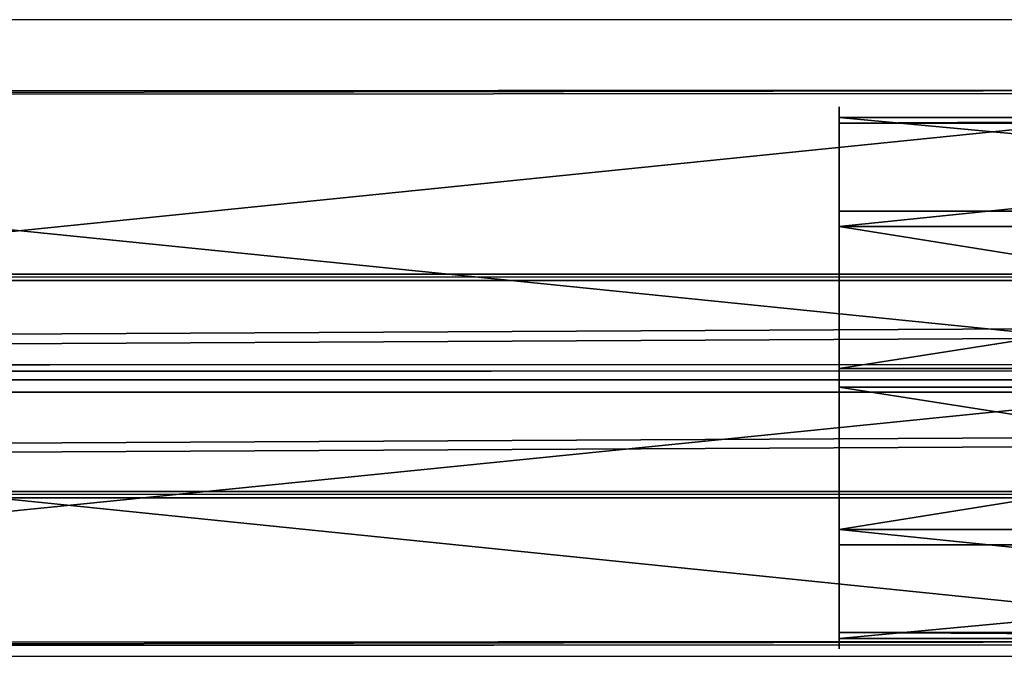
# Model space of a CAD drawing. Units: centimetres. Extents: x -227 to 227, y -199 to 200.
# Drawn here: x -8 to -2, y -35 to -31 of the extents above; entities that cross this region are included whole.
import ezdxf

# ---------------------------------------------------------------- set-up
doc = ezdxf.new("R2010")
doc.units = ezdxf.units.CM
doc.header["$LTSCALE"] = 2.54
doc.layers.get('0').update_dxf_attribs({"true_color": 0xff5454})
doc.layers.add('VP-EQ', color=7, linetype='Continuous', true_color=0x8a3492)

# ---------------------------------------------------------------- blocks, each defined once
blk = doc.blocks.new('Grupuj_489')
at = {"color": 0}
for p, q in [((1.1701, 3.1091), (1.1701, 3.1091, 6)), ((1.1701, 3.1091), (1.1701, 3.1091, 6)), ((2.1691, 3.0746), (2.1691, 3.0746, 6)), ((2.1691, 3.0746), (2.1691, 3.0746, 6)), ((0.3416, 2.5499), (0.3416, 2.5499, 6)), ((0.3416, 2.5499), (0.3416, 2.5499, 6)), ((2.957, 2.4594), (2.957, 2.4594, 6)), ((2.957, 2.4594), (2.957, 2.4594, 6)), ((0, 1.6105), (0, 1.6105, 6)), ((0, 1.6105), (0, 1.6105, 6)), ((3.2328, 1.4986), (3.2328, 1.4986, 6)), ((3.2328, 1.4986), (3.2328, 1.4986, 6)), ((0.2758, 0.6497), (0.2758, 0.6497, 6)), ((0.2758, 0.6497), (0.2758, 0.6497, 6)), ((2.8912, 0.5592), (2.8912, 0.5592, 6)), ((2.8912, 0.5592), (2.8912, 0.5592, 6)), ((1.0637, 0.0346), (1.0637, 0.0346, 6)), ((1.0637, 0.0346), (1.0637, 0.0346, 6)), ((2.0627, 0), (2.0627, 0, 6)), ((2.0627, 0), (2.0627, 0, 6))]:
    blk.add_line(p, q, dxfattribs=at)
for centre in [(1.6164, 1.5546), (1.6164, 1.5546), (1.6164, 1.5546, 6), (1.6164, 1.5546), (1.6164, 1.5546, 6), (1.6164, 1.5546, 6), (1.6164, 1.5546), (1.6164, 1.5546, 6), (1.6164, 1.5546), (1.6164, 1.5546, 6), (1.6164, 1.5546), (1.6164, 1.5546, 6), (1.6164, 1.5546), (1.6164, 1.5546, 6), (1.6164, 1.5546), (1.6164, 1.5546, 6), (1.6164, 1.5546), (1.6164, 1.5546, 6), (1.6164, 1.5546), (1.6164, 1.5546, 6), (1.6164, 1.5546), (1.6164, 1.5546, 6)]:
    blk.add_circle(centre, 1.6174, dxfattribs=at)
mesh = blk.add_polyface(dxfattribs=at)
corners = [(0.3416, 2.5499), (0.2758, 0.6497), (0, 1.6105), (1.0637, 0.0346), (1.1701, 3.1091), (2.0627, 0), (2.1691, 3.0746), (2.8912, 0.5592), (2.957, 2.4594), (3.2328, 1.4986)]
mesh.append_faces([[corners[k] for k in face] for face in [(0, 1, 2), (7, 8, 9)]], dxfattribs={"vtx0": -1, "color": 0})
mesh.append_faces([[corners[k] for k in face] for face in [(1, 0, 3), (3, 4, 5), (5, 6, 7)]], dxfattribs={"vtx0": -1, "vtx1": -1, "color": 0})
mesh.append_faces([[corners[k] for k in face] for face in [(3, 0, 4), (5, 4, 6), (7, 6, 8)]], dxfattribs={"vtx0": -1, "vtx2": -1, "color": 0})
mesh = blk.add_polyface(dxfattribs=at)
corners = [(0.2758, 0.6497, 6), (0.3416, 2.5499, 6), (0, 1.6105, 6), (1.0637, 0.0346, 6), (1.1701, 3.1091, 6), (2.0627, 0, 6), (2.1691, 3.0746, 6), (2.8912, 0.5592, 6), (2.957, 2.4594, 6), (3.2328, 1.4986, 6)]
mesh.append_faces([[corners[k] for k in face] for face in [(0, 1, 2), (8, 7, 9)]], dxfattribs={"vtx0": -1, "color": 0})
mesh.append_faces([[corners[k] for k in face] for face in [(1, 3, 4), (4, 5, 6), (6, 7, 8)]], dxfattribs={"vtx0": -1, "vtx1": -1, "color": 0})
mesh.append_faces([[corners[k] for k in face] for face in [(1, 0, 3), (4, 3, 5), (6, 5, 7)]], dxfattribs={"vtx0": -1, "vtx2": -1, "color": 0})
mesh = blk.add_polyface(dxfattribs=at)
corners = [(0.3416, 2.5499, 6), (1.1701, 3.1091), (0.3416, 2.5499), (1.1701, 3.1091, 6)]
mesh.append_faces([[corners[k] for k in face] for face in [(0, 1, 2), (1, 0, 3)]], dxfattribs={"vtx0": -1, "color": 0})
mesh = blk.add_polyface(dxfattribs=at)
corners = [(1.1701, 3.1091, 6), (2.1691, 3.0746), (1.1701, 3.1091), (2.1691, 3.0746, 6)]
mesh.append_faces([[corners[k] for k in face] for face in [(0, 1, 2), (1, 0, 3)]], dxfattribs={"vtx0": -1, "color": 0})
mesh = blk.add_polyface(dxfattribs=at)
corners = [(2.1691, 3.0746, 6), (2.957, 2.4594), (2.1691, 3.0746), (2.957, 2.4594, 6)]
mesh.append_faces([[corners[k] for k in face] for face in [(0, 1, 2), (1, 0, 3)]], dxfattribs={"vtx0": -1, "color": 0})
mesh = blk.add_polyface(dxfattribs=at)
corners = [(0.3416, 2.5499, 6), (0, 1.6105), (0, 1.6105, 6), (0.3416, 2.5499)]
mesh.append_faces([[corners[k] for k in face] for face in [(0, 1, 2), (1, 0, 3)]], dxfattribs={"vtx0": -1, "color": 0})
mesh = blk.add_polyface(dxfattribs=at)
corners = [(2.957, 2.4594), (3.2328, 1.4986, 6), (3.2328, 1.4986), (2.957, 2.4594, 6)]
mesh.append_faces([[corners[k] for k in face] for face in [(0, 1, 2), (1, 0, 3)]], dxfattribs={"vtx0": -1, "color": 0})
mesh = blk.add_polyface(dxfattribs=at)
corners = [(0, 1.6105, 6), (0.2758, 0.6497), (0.2758, 0.6497, 6), (0, 1.6105)]
mesh.append_faces([[corners[k] for k in face] for face in [(0, 1, 2), (1, 0, 3)]], dxfattribs={"vtx0": -1, "color": 0})
mesh = blk.add_polyface(dxfattribs=at)
corners = [(3.2328, 1.4986), (2.8912, 0.5592, 6), (2.8912, 0.5592), (3.2328, 1.4986, 6)]
mesh.append_faces([[corners[k] for k in face] for face in [(0, 1, 2), (1, 0, 3)]], dxfattribs={"vtx0": -1, "color": 0})
mesh = blk.add_polyface(dxfattribs=at)
corners = [(1.0637, 0.0346, 6), (0.2758, 0.6497), (1.0637, 0.0346), (0.2758, 0.6497, 6)]
mesh.append_faces([[corners[k] for k in face] for face in [(0, 1, 2), (1, 0, 3)]], dxfattribs={"vtx0": -1, "color": 0})
mesh = blk.add_polyface(dxfattribs=at)
corners = [(2.8912, 0.5592, 6), (2.0627, 0), (2.8912, 0.5592), (2.0627, 0, 6)]
mesh.append_faces([[corners[k] for k in face] for face in [(0, 1, 2), (1, 0, 3)]], dxfattribs={"vtx0": -1, "color": 0})
mesh = blk.add_polyface(dxfattribs=at)
corners = [(2.0627, 0, 6), (1.0637, 0.0346), (2.0627, 0), (1.0637, 0.0346, 6)]
mesh.append_faces([[corners[k] for k in face] for face in [(0, 1, 2), (1, 0, 3)]], dxfattribs={"vtx0": -1, "color": 0})
blk = doc.blocks.new('Grupuj_37')
at = {"color": 0}
for p, q in [((1.1701, 3.1091), (1.1701, 3.1091, 5.0054)), ((1.1701, 3.1091), (1.1701, 3.1091, 5.0054)), ((2.1691, 3.0746), (2.1691, 3.0746, 5.0054)), ((2.1691, 3.0746), (2.1691, 3.0746, 5.0054)), ((0.3416, 2.5499), (0.3416, 2.5499, 5.0054)), ((0.3416, 2.5499), (0.3416, 2.5499, 5.0054)), ((2.957, 2.4594), (2.957, 2.4594, 5.0054)), ((2.957, 2.4594), (2.957, 2.4594, 5.0054)), ((0, 1.6105), (0, 1.6105, 5.0054)), ((0, 1.6105), (0, 1.6105, 5.0054)), ((3.2328, 1.4986), (3.2328, 1.4986, 5.0054)), ((3.2328, 1.4986), (3.2328, 1.4986, 5.0054)), ((0.2758, 0.6497), (0.2758, 0.6497, 5.0054)), ((0.2758, 0.6497), (0.2758, 0.6497, 5.0054)), ((2.8912, 0.5592), (2.8912, 0.5592, 5.0054)), ((2.8912, 0.5592), (2.8912, 0.5592, 5.0054)), ((1.0637, 0.0346), (1.0637, 0.0346, 5.0054)), ((1.0637, 0.0346), (1.0637, 0.0346, 5.0054)), ((2.0627, 0), (2.0627, 0, 5.0054)), ((2.0627, 0), (2.0627, 0, 5.0054))]:
    blk.add_line(p, q, dxfattribs=at)
for centre in [(1.6164, 1.5546), (1.6164, 1.5546), (1.6164, 1.5546, 5.0054), (1.6164, 1.5546), (1.6164, 1.5546, 5.0054), (1.6164, 1.5546, 5.0054), (1.6164, 1.5546), (1.6164, 1.5546, 5.0054), (1.6164, 1.5546), (1.6164, 1.5546, 5.0054), (1.6164, 1.5546), (1.6164, 1.5546, 5.0054), (1.6164, 1.5546), (1.6164, 1.5546, 5.0054), (1.6164, 1.5546), (1.6164, 1.5546, 5.0054), (1.6164, 1.5546), (1.6164, 1.5546, 5.0054), (1.6164, 1.5546), (1.6164, 1.5546, 5.0054), (1.6164, 1.5546), (1.6164, 1.5546, 5.0054)]:
    blk.add_circle(centre, 1.6174, dxfattribs=at)
mesh = blk.add_polyface(dxfattribs=at)
corners = [(0.3416, 2.5499), (0.2758, 0.6497), (0, 1.6105), (1.0637, 0.0346), (1.1701, 3.1091), (2.0627, 0), (2.1691, 3.0746), (2.8912, 0.5592), (2.957, 2.4594), (3.2328, 1.4986)]
mesh.append_faces([[corners[k] for k in face] for face in [(0, 1, 2), (7, 8, 9)]], dxfattribs={"vtx0": -1, "color": 0})
mesh.append_faces([[corners[k] for k in face] for face in [(1, 0, 3), (3, 4, 5), (5, 6, 7)]], dxfattribs={"vtx0": -1, "vtx1": -1, "color": 0})
mesh.append_faces([[corners[k] for k in face] for face in [(3, 0, 4), (5, 4, 6), (7, 6, 8)]], dxfattribs={"vtx0": -1, "vtx2": -1, "color": 0})
mesh = blk.add_polyface(dxfattribs=at)
corners = [(0.2758, 0.6497, 5.0054), (0.3416, 2.5499, 5.0054), (0, 1.6105, 5.0054), (1.0637, 0.0346, 5.0054), (1.1701, 3.1091, 5.0054), (2.0627, 0, 5.0054), (2.1691, 3.0746, 5.0054), (2.8912, 0.5592, 5.0054), (2.957, 2.4594, 5.0054), (3.2328, 1.4986, 5.0054)]
mesh.append_faces([[corners[k] for k in face] for face in [(0, 1, 2), (8, 7, 9)]], dxfattribs={"vtx0": -1, "color": 0})
mesh.append_faces([[corners[k] for k in face] for face in [(1, 3, 4), (4, 5, 6), (6, 7, 8)]], dxfattribs={"vtx0": -1, "vtx1": -1, "color": 0})
mesh.append_faces([[corners[k] for k in face] for face in [(1, 0, 3), (4, 3, 5), (6, 5, 7)]], dxfattribs={"vtx0": -1, "vtx2": -1, "color": 0})
mesh = blk.add_polyface(dxfattribs=at)
corners = [(0.3416, 2.5499, 5.0054), (1.1701, 3.1091), (0.3416, 2.5499), (1.1701, 3.1091, 5.0054)]
mesh.append_faces([[corners[k] for k in face] for face in [(0, 1, 2), (1, 0, 3)]], dxfattribs={"vtx0": -1, "color": 0})
mesh = blk.add_polyface(dxfattribs=at)
corners = [(1.1701, 3.1091, 5.0054), (2.1691, 3.0746), (1.1701, 3.1091), (2.1691, 3.0746, 5.0054)]
mesh.append_faces([[corners[k] for k in face] for face in [(0, 1, 2), (1, 0, 3)]], dxfattribs={"vtx0": -1, "color": 0})
mesh = blk.add_polyface(dxfattribs=at)
corners = [(2.1691, 3.0746), (2.957, 2.4594, 5.0054), (2.957, 2.4594), (2.1691, 3.0746, 5.0054)]
mesh.append_faces([[corners[k] for k in face] for face in [(0, 1, 2), (1, 0, 3)]], dxfattribs={"vtx0": -1, "color": 0})
mesh = blk.add_polyface(dxfattribs=at)
corners = [(0, 1.6105, 5.0054), (0.3416, 2.5499), (0, 1.6105), (0.3416, 2.5499, 5.0054)]
mesh.append_faces([[corners[k] for k in face] for face in [(0, 1, 2), (1, 0, 3)]], dxfattribs={"vtx0": -1, "color": 0})
mesh = blk.add_polyface(dxfattribs=at)
corners = [(2.957, 2.4594), (3.2328, 1.4986, 5.0054), (3.2328, 1.4986), (2.957, 2.4594, 5.0054)]
mesh.append_faces([[corners[k] for k in face] for face in [(0, 1, 2), (1, 0, 3)]], dxfattribs={"vtx0": -1, "color": 0})
mesh = blk.add_polyface(dxfattribs=at)
corners = [(0.2758, 0.6497, 5.0054), (0, 1.6105), (0.2758, 0.6497), (0, 1.6105, 5.0054)]
mesh.append_faces([[corners[k] for k in face] for face in [(0, 1, 2), (1, 0, 3)]], dxfattribs={"vtx0": -1, "color": 0})
mesh = blk.add_polyface(dxfattribs=at)
corners = [(3.2328, 1.4986), (2.8912, 0.5592, 5.0054), (2.8912, 0.5592), (3.2328, 1.4986, 5.0054)]
mesh.append_faces([[corners[k] for k in face] for face in [(0, 1, 2), (1, 0, 3)]], dxfattribs={"vtx0": -1, "color": 0})
mesh = blk.add_polyface(dxfattribs=at)
corners = [(1.0637, 0.0346), (0.2758, 0.6497, 5.0054), (0.2758, 0.6497), (1.0637, 0.0346, 5.0054)]
mesh.append_faces([[corners[k] for k in face] for face in [(0, 1, 2), (1, 0, 3)]], dxfattribs={"vtx0": -1, "color": 0})
mesh = blk.add_polyface(dxfattribs=at)
corners = [(2.8912, 0.5592, 5.0054), (2.0627, 0), (2.8912, 0.5592), (2.0627, 0, 5.0054)]
mesh.append_faces([[corners[k] for k in face] for face in [(0, 1, 2), (1, 0, 3)]], dxfattribs={"vtx0": -1, "color": 0})
mesh = blk.add_polyface(dxfattribs=at)
corners = [(2.0627, 0, 5.0054), (1.0637, 0.0346), (2.0627, 0), (1.0637, 0.0346, 5.0054)]
mesh.append_faces([[corners[k] for k in face] for face in [(0, 1, 2), (1, 0, 3)]], dxfattribs={"vtx0": -1, "color": 0})
blk = doc.blocks.new('Grupuj_488')
at = {"color": 0, "xscale": 0.9090909090909093, "yscale": 0.9090909090909093, "rotation": 360}
blk.add_blockref('Grupuj_489', (0, 0), dxfattribs=at)
at = {"color": 0, "extrusion": (-1, 6.10623e-17, -3.48052e-16), "yscale": 0.9090909090909093, "zscale": 0.9090909090909093, "rotation": 90}
blk.add_blockref('Grupuj_37', (0, 1.3514, -5.7714), dxfattribs=at)
blk = doc.blocks.new('Komponent_3')
at = {"color": 18, "true_color": 0x030303, "xscale": 1.1, "yscale": 1.1}
blk.add_blockref('Grupuj_488', (0, 0), dxfattribs=at)
blk = doc.blocks.new('Grupuj_41')
at = {"color": 0}
for p, q in [((122.8, 1.3345, 1.0915), (0, 1.3345, 1.0915)), ((122.8, 1.3345, 1.0915), (0, 1.3345, 1.0915)), ((122.8, 1.2975, 0.3425), (0, 1.2975, 0.3425)), ((122.8, 1.2975, 0.3425), (0, 1.2975, 0.3425)), ((122.8, 0.7043, 1.4982), (0, 0.7043, 1.4982)), ((122.8, 0.7043, 1.4982), (0, 0.7043, 1.4982)), ((122.8, 0.6302), (0, 0.6302)), ((122.8, 0.6302), (0, 0.6302)), ((122.8, 0.037, 1.1557), (0, 0.037, 1.1557)), ((122.8, 0.037, 1.1557), (0, 0.037, 1.1557)), ((0, 0, 0.4066), (122.8, 0, 0.4066)), ((0, 0, 0.4066), (122.8, 0, 0.4066))]:
    blk.add_line(p, q, dxfattribs=at)
mesh = blk.add_polyface(dxfattribs=at)
corners = [(0, 0.7043, 1.4982), (122.8, 1.3345, 1.0915), (0, 1.3345, 1.0915), (122.8, 0.7043, 1.4982)]
mesh.append_faces([[corners[k] for k in face] for face in [(0, 1, 2), (1, 0, 3)]], dxfattribs={"vtx0": -1, "color": 0})
mesh = blk.add_polyface(dxfattribs=at)
corners = [(0, 1.3345, 1.0915), (122.8, 1.2975, 0.3425), (0, 1.2975, 0.3425), (122.8, 1.3345, 1.0915)]
mesh.append_faces([[corners[k] for k in face] for face in [(0, 1, 2), (1, 0, 3)]], dxfattribs={"vtx0": -1, "color": 0})
mesh = blk.add_polyface(dxfattribs=at)
corners = [(122.8, 1.2975, 0.3425), (0, 0.6302), (0, 1.2975, 0.3425), (122.8, 0.6302)]
mesh.append_faces([[corners[k] for k in face] for face in [(0, 1, 2), (1, 0, 3)]], dxfattribs={"vtx0": -1, "color": 0})
mesh = blk.add_polyface(dxfattribs=at)
corners = [(0, 0.037, 1.1557), (122.8, 0.7043, 1.4982), (0, 0.7043, 1.4982), (122.8, 0.037, 1.1557)]
mesh.append_faces([[corners[k] for k in face] for face in [(0, 1, 2), (1, 0, 3)]], dxfattribs={"vtx0": -1, "color": 0})
mesh = blk.add_polyface(dxfattribs=at)
corners = [(122.8, 0.6302), (0, 0, 0.4066), (0, 0.6302), (122.8, 0, 0.4066)]
mesh.append_faces([[corners[k] for k in face] for face in [(0, 1, 2), (1, 0, 3)]], dxfattribs={"vtx0": -1, "color": 0})
mesh = blk.add_polyface(dxfattribs=at)
corners = [(122.8, 0, 0.4066), (0, 0.037, 1.1557), (0, 0, 0.4066), (122.8, 0.037, 1.1557)]
mesh.append_faces([[corners[k] for k in face] for face in [(0, 1, 2), (1, 0, 3)]], dxfattribs={"vtx0": -1, "color": 0})
blk = doc.blocks.new('Komponent_5')
at = {"color": 0}
blk.add_blockref('Grupuj_41', (0, 0), dxfattribs=at)
blk = doc.blocks.new('Grupuj_45')
at = {"color": 0}
for p, q in [((64.8802, 3.3729, 8.4083), (48.6132, 3.3673, 8.0528)), ((64.8802, 3.3729, 8.4083), (48.6132, 3.3673, 8.0528)), ((64.8809, 3.3922, 6.5294), (48.6946, 3.3865, 6.1757)), ((64.8809, 3.3922, 6.5294), (48.6946, 3.3865, 6.1757)), ((64.88, 1.7179, 9.3318), (48.5742, 1.7123, 8.9755)), ((64.88, 1.7179, 9.3318), (48.5742, 1.7123, 8.9755)), ((64.8812, 1.7564, 5.574), (48.7371, 1.7508, 5.2212)), ((64.8812, 1.7564, 5.574), (48.7371, 1.7508, 5.2212)), ((64.8804, 0.0822, 8.3764), (48.6167, 0.0766, 8.021)), ((64.8804, 0.0822, 8.3764), (48.6167, 0.0766, 8.021)), ((48.6982, 0.0958, 6.1438), (64.881, 0.1014, 6.4975)), ((48.6982, 0.0958, 6.1438), (64.881, 0.1014, 6.4975))]:
    blk.add_line(p, q, dxfattribs=at)
mesh = blk.add_polyface(dxfattribs=at)
corners = [(64.88, 1.7179, 9.3318), (48.6132, 3.3673, 8.0528), (48.5742, 1.7123, 8.9755), (64.8802, 3.3729, 8.4083)]
mesh.append_faces([[corners[k] for k in face] for face in [(0, 1, 2), (1, 0, 3)]], dxfattribs={"vtx0": -1, "color": 0})
mesh = blk.add_polyface(dxfattribs=at)
corners = [(48.6132, 3.3673, 8.0528), (64.8809, 3.3922, 6.5294), (48.6946, 3.3865, 6.1757), (64.8802, 3.3729, 8.4083)]
mesh.append_faces([[corners[k] for k in face] for face in [(0, 1, 2), (1, 0, 3)]], dxfattribs={"vtx0": -1, "color": 0})
mesh = blk.add_polyface(dxfattribs=at)
corners = [(64.8809, 3.3922, 6.5294), (48.7371, 1.7508, 5.2212), (48.6946, 3.3865, 6.1757), (64.8812, 1.7564, 5.574)]
mesh.append_faces([[corners[k] for k in face] for face in [(0, 1, 2), (1, 0, 3)]], dxfattribs={"vtx0": -1, "color": 0})
mesh = blk.add_polyface(dxfattribs=at)
corners = [(48.6167, 0.0766, 8.021), (64.88, 1.7179, 9.3318), (48.5742, 1.7123, 8.9755), (64.8804, 0.0822, 8.3764)]
mesh.append_faces([[corners[k] for k in face] for face in [(0, 1, 2), (1, 0, 3)]], dxfattribs={"vtx0": -1, "color": 0})
mesh = blk.add_polyface(dxfattribs=at)
corners = [(48.7371, 1.7508, 5.2212), (64.881, 0.1014, 6.4975), (48.6982, 0.0958, 6.1438), (64.8812, 1.7564, 5.574)]
mesh.append_faces([[corners[k] for k in face] for face in [(0, 1, 2), (1, 0, 3)]], dxfattribs={"vtx0": -1, "color": 0})
mesh = blk.add_polyface(dxfattribs=at)
corners = [(64.881, 0.1014, 6.4975), (48.6167, 0.0766, 8.021), (48.6982, 0.0958, 6.1438), (64.8804, 0.0822, 8.3764)]
mesh.append_faces([[corners[k] for k in face] for face in [(0, 1, 2), (1, 0, 3)]], dxfattribs={"vtx0": -1, "color": 0})
blk = doc.blocks.new('Grupuj_50')
at = {"color": 253, "true_color": 0xa8a8a8}
blk.add_blockref('Grupuj_45', (0.1175, 0.4754, 87.4501), dxfattribs=at)
at = {"color": 0, "extrusion": (-1, 0, 3.33067e-16), "zscale": -1, "rotation": 90}
blk.add_blockref('Komponent_3', (-0.5961, 2.6177, -61.6376), dxfattribs=at)
at = {"color": 0}
for p in [(3.6, 1.4354, 63.1931), (3.6, 1.4354, 3.2228), (3.6, 1.4354, 33.2228)]:
    blk.add_blockref('Komponent_5', p, dxfattribs=at)
blk = doc.blocks.new('Komponent_8')
at = {"color": 0}
blk.add_blockref('Grupuj_50', (0, -0.1152, 0.0223), dxfattribs=at)
blk = doc.blocks.new('Grupuj_51')
at = {"color": 141, "true_color": 0x44d2fe}
blk.add_blockref('Komponent_8', (12.8, 13.9188, 13.9317), dxfattribs=at)
blk = doc.blocks.new('WD1431')
at = {"color": 7, "linetype": 'Continuous', "lineweight": 25}
for points, knots in [([(726.9564, 366.1662), (725.7323, 366.1662), (722.3352, 366.1662), (716.7558, 366.1662), (710.2221, 366.1662), (703.684, 366.1662), (698.9588, 366.1662), (696.4136, 366.1662), (696.0486, 366.1662)], [0, 0, 0, 0, 0.1190797, 0.3304618, 0.5418435, 0.7532251, 0.9646069, 1, 1, 1, 1]), ([(696.0119, 362.3662), (697.9272, 362.3662), (702.0622, 362.3662), (708.4155, 362.3662), (715.0694, 362.3662), (721.2456, 362.3662), (725.1996, 362.3662), (726.9404, 362.3662)], [0, 0, 0, 0, 0.185577, 0.400662, 0.615746, 0.83083, 1, 1, 1, 1])]:
    blk.add_open_spline(points, degree=3, knots=knots, dxfattribs=at)
blk = doc.blocks.new('wd1431 2d')
at = {"layer": 'VP-EQ', "color": 0, "rotation": 180}
blk.add_blockref('WD1431', (2273.4886, 780.979), dxfattribs=at)

msp = doc.modelspace()

# ---------------------------------------------------------------- block references
at = {"color": 0}
msp.add_blockref('Grupuj_51', (-77.8097, -49.3534), dxfattribs=at)
at = {"layer": 'VP-EQ', "color": 0}
msp.add_blockref('wd1431 2d', (-1578.0594, -449.8735), dxfattribs=at)

doc.saveas('drawing.dxf')
